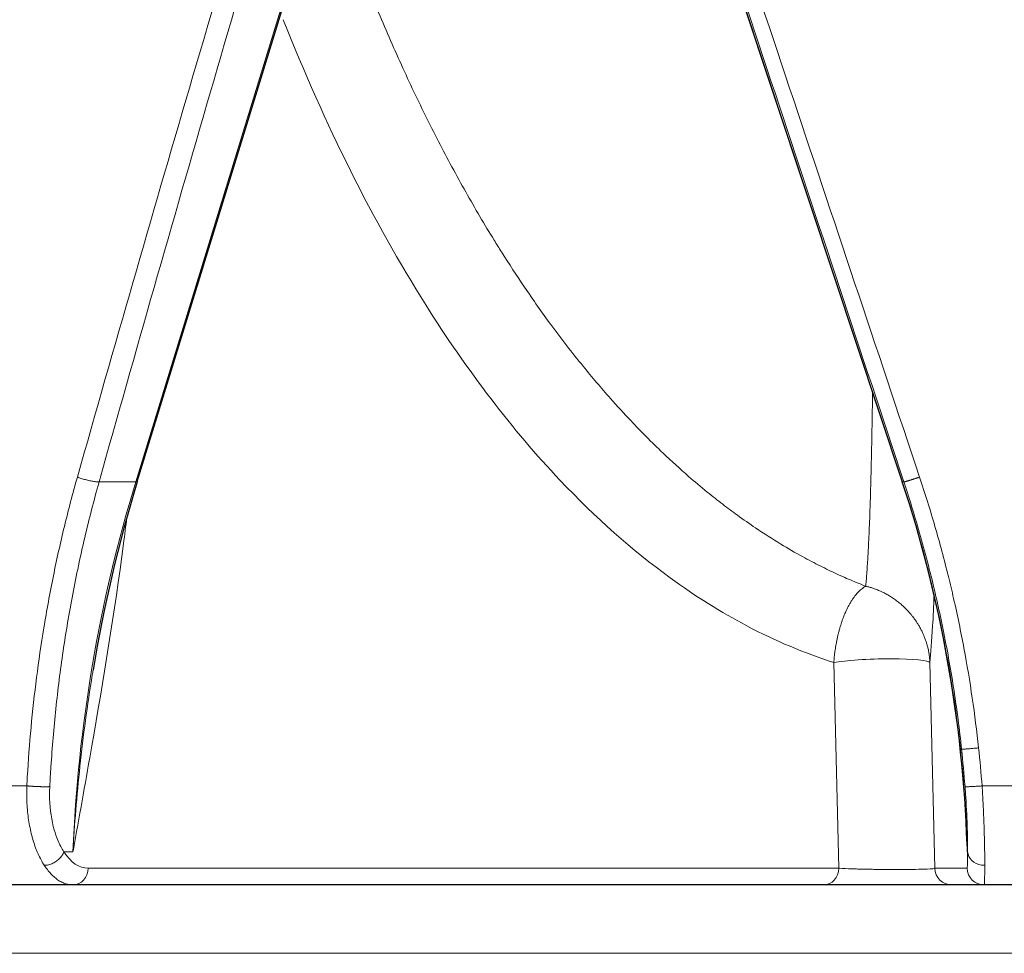
# Model space of a CAD drawing. Units: millimetres. Extents: x 0 to 152105, y -6143 to 22275.
# Drawn here: x 6994 to 7052, y 5183 to 5238 of the extents above; entities that cross this region are included whole.
import ezdxf

# ---------------------------------------------------------------- set-up
doc = ezdxf.new("R2010")
doc.units = ezdxf.units.MM
doc.header["$LTSCALE"] = 75
doc.layers.add('Sichtbar (ISO)', color=7, linetype='Continuous', lineweight=25)
doc.layers.add('Tangential', color=7, linetype='Continuous', lineweight=9, true_color=0xbfbfbf)

msp = doc.modelspace()

# ---------------------------------------------------------------- linework, layer by layer
at = {"layer": 'Sichtbar (ISO)'}
for p, q in [((7001.377, 5210.993), (7014.403, 5253.5)), ((7032.006, 5253.485), (7046.128, 5210.978)), ((7548.089, 5187.409), (6848.089, 5187.409))]:
    msp.add_line(p, q, dxfattribs=at)
msp.add_ellipse((7000.707, 5211.198), major_axis=(0.669, -0.205), ratio=0.124529, start_param=6.28314, end_param=6.283185, dxfattribs=at)
for points in [[(7001.376, 5210.992), (7000.276, 5207.401), (6999.409, 5203.708), (6998.79, 5199.977)], [(7049.914, 5189.79), (7049.678, 5196.96), (7048.39, 5204.168), (7046.128, 5210.978)]]:
    msp.add_open_spline(points, degree=3, dxfattribs=at)
at = {"layer": 'Tangential'}
for p, q in [((7001.287, 5210.978), (7014.314, 5253.485)), ((7032.006, 5253.485), (7046.128, 5210.978)), ((7001.287, 5210.978), (6999.142, 5210.978)), ((7046.128, 5210.978), (7046.22, 5210.978)), ((7048, 5204.693), (7048, 5204.693)), ((7042.413, 5188.383), (7042.122, 5200.412)), ((7048.029, 5188.383), (7047.738, 5200.412)), ((6990.952, 5193.2), (6994.916, 5193.2)), ((7050.795, 5193.2), (7055.334, 5193.2)), ((6997.611, 5189.338), (6997.086, 5189.338)), ((7049.928, 5189.338), (7049.951, 5189.338)), ((7042.413, 5188.383), (6998.499, 5188.383)), ((7049.914, 5188.383), (7048.029, 5188.383)), ((7548.089, 5183.409), (6848.089, 5183.409))]:
    msp.add_line(p, q, dxfattribs=at)
for centre, major_axis, ratio, start_param, end_param in [((7060.996, 5231.469), (-106.433, -355.669), 0.148046, 4.685598, 4.813463), ((7169.691, 5230.687), (-187.321, -603.289), 0.250102, 4.747272, 4.822468), ((7026.545, 5211.02), (-333.978, 1008.363), 0.017571, 4.706528, 4.751655), ((7038.128, 5231.487), (-118.969, 355.91), 0.005696, 4.653618, 4.781521), ((7063.024, 5187.375), (-5.387, -74.852), 0.871844, 4.454904, 4.748872), ((7000.707, 5211.198), (0.669, -0.205), 0.124529, 5.797625, 6.28314), ((7046.792, 5211.198), (-0.664, -0.221), 0.026534, 6.263299, 6.283184), ((6974.972, 5187.375), (44.711, -60.241), 0.999227, 0.958846, 1.252814), ((7044.74, 5200.334), (2.999, 0.072), 0.096428, 0.021035, 2.629531), ((6974.964, 5187.446), (74.348, -10.258), 0.999344, 0.213428, 0.242834), ((6975.591, 5187.408), (74.84, -9.405), 0.999364, 0.201997, 0.231648), ((6998.401, 5192.211), (-0.139, 3.827), 0.548035, 2.399599, 3.121732), ((7049.822, 5192.212), (-0.092, 3.829), 0.023522, 3.140806, 3.863003), ((6997.626, 5188.409), (0, -1), 0.872922, 0, 1.544616), ((7041.54, 5188.409), (0, -1), 0.872922, 0, 1.544616), ((7049.028, 5188.409), (0.026, -1), 0.999781, 4.712389, 6.257005), ((7050.913, 5188.409), (0.026, -1), 0.999781, 4.712389, 6.257005)]:
    msp.add_ellipse(centre, major_axis=major_axis, ratio=ratio, start_param=start_param, end_param=end_param, dxfattribs=at)
for points, knots in [([(7014.64, 5240.511), (7015.087, 5239.386), (7015.545, 5238.281), (7016.487, 5236.106), (7016.971, 5235.036), (7017.964, 5232.935), (7018.474, 5231.904), (7019.515, 5229.885), (7020.048, 5228.898), (7021.135, 5226.971), (7021.689, 5226.031), (7022.394, 5224.887), (7022.536, 5224.66), (7023.122, 5223.731), (7023.572, 5223.042), (7024.537, 5221.619), (7025.053, 5220.888), (7026.192, 5219.339), (7026.817, 5218.529), (7027.98, 5217.099), (7028.514, 5216.469), (7029.452, 5215.41), (7029.853, 5214.972), (7030.55, 5214.236), (7030.844, 5213.933), (7031.468, 5213.305), (7031.8, 5212.981), (7032.628, 5212.195), (7033.127, 5211.741), (7033.991, 5210.99), (7034.354, 5210.685), (7035.021, 5210.142), (7035.325, 5209.902), (7035.913, 5209.451), (7036.197, 5209.239), (7036.835, 5208.776), (7037.19, 5208.527), (7038.037, 5207.956), (7038.531, 5207.64), (7039.443, 5207.087), (7039.861, 5206.846), (7040.462, 5206.516), (7040.642, 5206.419), (7041.152, 5206.151), (7041.484, 5205.984), (7042.13, 5205.672), (7042.444, 5205.527), (7043.057, 5205.257), (7043.355, 5205.131), (7043.765, 5204.965), (7043.876, 5204.921), (7043.988, 5204.877)], [49.836201, 49.836201, 49.836201, 49.836201, 56.024999, 56.024999, 62.247757, 62.247757, 68.508566, 68.508566, 74.784072, 74.784072, 81.069794, 81.069794, 82.640107, 82.640107, 87.540872, 87.540872, 93.010768, 93.010768, 99.458428, 99.458428, 104.815972, 104.815972, 108.770063, 108.770063, 111.623063, 111.623063, 114.806992, 114.806992, 119.535993, 119.535993, 122.927124, 122.927124, 125.741761, 125.741761, 128.345224, 128.345224, 131.577629, 131.577629, 136.018678, 136.018678, 139.744255, 139.744255, 141.337071, 141.337071, 144.250816, 144.250816, 147.001681, 147.001681, 149.585927, 149.585927, 150.550235, 150.550235, 150.550235, 150.550235]), ([(7009.916, 5238.011), (7012.369, 5231.824), (7015.168, 5226.223), (7018.248, 5221.338), (7020.702, 5217.447), (7023.332, 5214.011), (7026.103, 5211.082), (7028.179, 5208.887), (7030.332, 5206.977), (7032.549, 5205.366), (7034.02, 5204.296), (7035.518, 5203.359), (7037.04, 5202.557), (7038.707, 5201.679), (7040.399, 5200.964), (7042.122, 5200.412)], [49.836201, 49.836201, 49.836201, 49.836201, 82.640107, 82.640107, 82.640107, 108.770063, 108.770063, 108.770063, 128.345224, 128.345224, 128.345224, 141.337071, 141.337071, 141.337071, 155.563482, 155.563482, 155.563482, 155.563482]), ([(7044.387, 5216.217), (7044.386, 5216.097), (7044.384, 5215.978), (7044.376, 5215.411), (7044.37, 5214.972), (7044.358, 5214.236), (7044.352, 5213.933), (7044.341, 5213.305), (7044.334, 5212.981), (7044.318, 5212.195), (7044.307, 5211.741), (7044.288, 5210.99), (7044.279, 5210.685), (7044.263, 5210.142), (7044.256, 5209.902), (7044.241, 5209.451), (7044.234, 5209.239), (7044.217, 5208.776), (7044.207, 5208.527), (7044.184, 5207.956), (7044.169, 5207.64), (7044.142, 5207.087), (7044.129, 5206.845), (7044.11, 5206.516), (7044.104, 5206.419), (7044.088, 5206.151), (7044.077, 5205.984), (7044.055, 5205.673), (7044.044, 5205.527), (7044.022, 5205.257), (7044.012, 5205.131), (7043.996, 5204.965), (7043.992, 5204.921), (7043.988, 5204.877)], [103.775921, 103.775921, 103.775921, 103.775921, 104.81454, 104.81454, 108.768456, 108.768456, 111.621551, 111.621551, 114.805592, 114.805592, 119.535271, 119.535271, 122.926411, 122.926411, 125.74113, 125.74113, 128.343618, 128.343618, 131.576406, 131.576406, 136.018312, 136.018312, 139.743724, 139.743724, 141.33547, 141.33547, 144.249325, 144.249325, 147.000307, 147.000307, 149.58467, 149.58467, 150.549263, 150.549263, 150.549263, 150.549263]), ([(6997.87, 5211.258), (6997.6, 5210.303), (6997.348, 5209.342), (6996.88, 5207.415), (6996.665, 5206.449), (6996.262, 5204.47), (6996.076, 5203.458), (6995.75, 5201.476), (6995.609, 5200.507), (6995.36, 5198.567), (6995.253, 5197.597), (6995.073, 5195.658), (6995, 5194.69), (6994.934, 5193.547), (6994.925, 5193.374), (6994.916, 5193.2)], [79.454721, 79.454721, 79.454721, 79.454721, 83.694474, 83.694474, 87.909714, 87.909714, 92.284359, 92.284359, 96.437748, 96.437748, 100.570137, 100.570137, 104.67381, 104.67381, 105.408292, 105.408292, 105.408292, 105.408292]), ([(6999.142, 5210.978), (6998.839, 5209.899), (6998.56, 5208.812), (6998.046, 5206.623), (6997.813, 5205.522), (6997.391, 5203.308), (6997.203, 5202.195), (6996.874, 5199.96), (6996.732, 5198.837), (6996.494, 5196.585), (6996.398, 5195.456), (6996.299, 5193.935), (6996.277, 5193.547), (6996.257, 5193.158)], [79.454721, 79.454721, 79.454721, 79.454721, 84.311282, 84.311282, 89.168192, 89.168192, 94.025667, 94.025667, 98.883287, 98.883287, 103.74119, 103.74119, 105.408292, 105.408292, 105.408292, 105.408292]), ([(6999.142, 5210.978), (6999.121, 5210.977), (6999.097, 5210.977), (6999.046, 5210.979), (6999.018, 5210.981), (6998.958, 5210.987), (6998.925, 5210.991), (6998.855, 5211), (6998.817, 5211.006), (6998.74, 5211.02), (6998.701, 5211.027), (6998.62, 5211.043), (6998.578, 5211.052), (6998.494, 5211.071), (6998.451, 5211.082), (6998.365, 5211.104), (6998.322, 5211.115), (6998.237, 5211.139), (6998.195, 5211.151), (6998.111, 5211.176), (6998.07, 5211.189), (6997.991, 5211.215), (6997.952, 5211.228), (6997.899, 5211.247), (6997.885, 5211.252), (6997.87, 5211.258)], [0, 0, 0, 0, 0.08514, 0.08514, 0.171449, 0.171449, 0.25882, 0.25882, 0.351467, 0.351467, 0.440556, 0.440556, 0.529761, 0.529761, 0.618764, 0.618764, 0.707268, 0.707268, 0.794594, 0.794594, 0.881066, 0.881066, 0.96616, 0.96616, 1, 1, 1, 1]), ([(7049.595, 5195.354), (7049.475, 5196.49), (7049.328, 5197.623), (7049.155, 5198.752), (7048.983, 5199.88), (7048.785, 5201.005), (7048.561, 5202.125), (7048.352, 5203.172), (7048.12, 5204.214), (7047.866, 5205.25), (7047.59, 5206.379), (7047.287, 5207.502), (7046.959, 5208.617), (7046.725, 5209.408), (7046.479, 5210.195), (7046.22, 5210.978)], [23.008729, 23.008729, 23.008729, 23.008729, 27.889589, 27.889589, 27.889589, 32.770217, 32.770217, 32.770217, 37.330647, 37.330647, 37.330647, 42.297746, 42.297746, 42.297746, 45.821196, 45.821196, 45.821196, 45.821196]), ([(7050.589, 5195.426), (7050.485, 5196.399), (7050.362, 5197.37), (7050.077, 5199.312), (7049.915, 5200.282), (7049.552, 5202.222), (7049.351, 5203.192), (7049.031, 5204.591), (7048.929, 5205.023), (7048.58, 5206.434), (7048.319, 5207.409), (7047.757, 5209.345), (7047.458, 5210.304), (7047.14, 5211.258)], [23.008725, 23.008725, 23.008725, 23.008725, 27.136761, 27.136761, 31.283686, 31.283686, 35.458842, 35.458842, 37.330647, 37.330647, 41.586603, 41.586603, 45.821196, 45.821196, 45.821196, 45.821196]), ([(7000.765, 5208.903), (7000.703, 5208.389), (7000.639, 5207.878), (7000.572, 5207.369), (7000.043, 5203.319), (6999.396, 5199.41), (6998.721, 5195.55), (6998.386, 5193.634), (6998.043, 5191.73), (6997.699, 5189.827), (6997.671, 5189.67), (6997.643, 5189.513), (6997.614, 5189.357), (6997.613, 5189.351), (6997.612, 5189.345), (6997.611, 5189.338)], [24.685728, 24.685728, 24.685728, 24.685728, 27.379073, 27.379073, 27.379073, 48.819928, 48.819928, 48.819928, 59.460868, 59.460868, 59.460868, 60.336373, 60.336373, 60.336373, 60.370876, 60.370876, 60.370876, 60.370876]), ([(7042.122, 5200.412), (7042.126, 5200.468), (7042.13, 5200.523), (7042.135, 5200.578), (7042.139, 5200.635), (7042.145, 5200.692), (7042.15, 5200.748), (7042.156, 5200.803), (7042.162, 5200.858), (7042.169, 5200.913), (7042.175, 5200.968), (7042.182, 5201.022), (7042.189, 5201.075), (7042.196, 5201.126), (7042.203, 5201.175), (7042.211, 5201.224), (7042.22, 5201.285), (7042.229, 5201.344), (7042.239, 5201.402), (7042.249, 5201.464), (7042.26, 5201.524), (7042.272, 5201.583), (7042.284, 5201.648), (7042.297, 5201.712), (7042.31, 5201.774), (7042.324, 5201.844), (7042.34, 5201.913), (7042.355, 5201.98), (7042.359, 5201.995), (7042.363, 5202.011), (7042.366, 5202.026), (7042.381, 5202.09), (7042.397, 5202.152), (7042.413, 5202.212), (7042.43, 5202.279), (7042.448, 5202.343), (7042.466, 5202.405), (7042.486, 5202.475), (7042.506, 5202.542), (7042.526, 5202.608), (7042.543, 5202.659), (7042.559, 5202.71), (7042.576, 5202.759), (7042.595, 5202.817), (7042.615, 5202.874), (7042.635, 5202.929), (7042.659, 5202.994), (7042.683, 5203.058), (7042.707, 5203.119), (7042.725, 5203.166), (7042.744, 5203.212), (7042.763, 5203.256), (7042.766, 5203.263), (7042.769, 5203.27), (7042.771, 5203.276), (7042.791, 5203.324), (7042.812, 5203.37), (7042.832, 5203.414), (7042.833, 5203.417), (7042.834, 5203.419), (7042.835, 5203.422), (7042.864, 5203.486), (7042.894, 5203.547), (7042.923, 5203.606), (7042.954, 5203.668), (7042.985, 5203.727), (7043.016, 5203.784), (7043.048, 5203.843), (7043.081, 5203.9), (7043.114, 5203.955), (7043.15, 5204.015), (7043.186, 5204.071), (7043.223, 5204.125), (7043.26, 5204.181), (7043.297, 5204.233), (7043.334, 5204.282), (7043.37, 5204.329), (7043.405, 5204.373), (7043.44, 5204.415), (7043.452, 5204.429), (7043.464, 5204.443), (7043.476, 5204.457), (7043.508, 5204.493), (7043.539, 5204.527), (7043.571, 5204.559), (7043.61, 5204.599), (7043.649, 5204.635), (7043.687, 5204.669), (7043.722, 5204.7), (7043.757, 5204.728), (7043.792, 5204.754), (7043.822, 5204.776), (7043.852, 5204.797), (7043.882, 5204.816), (7043.908, 5204.833), (7043.935, 5204.849), (7043.962, 5204.863), (7043.971, 5204.868), (7043.979, 5204.873), (7043.988, 5204.877)], [1.158143, 1.158143, 1.158143, 1.158143, 1.317349, 1.317349, 1.317349, 1.481359, 1.481359, 1.481359, 1.644363, 1.644363, 1.644363, 1.808877, 1.808877, 1.808877, 1.963989, 1.963989, 1.963989, 2.154838, 2.154838, 2.154838, 2.357814, 2.357814, 2.357814, 2.580994, 2.580994, 2.580994, 2.835648, 2.835648, 2.835648, 2.895368, 2.895368, 2.895368, 3.14261, 3.14261, 3.14261, 3.413931, 3.413931, 3.413931, 3.717626, 3.717626, 3.717626, 3.958745, 3.958745, 3.958745, 4.244532, 4.244532, 4.244532, 4.586631, 4.586631, 4.586631, 4.849599, 4.849599, 4.849599, 4.88925, 4.88925, 4.88925, 5.171269, 5.171269, 5.171269, 5.187369, 5.187369, 5.187369, 5.593638, 5.593638, 5.593638, 6.018597, 6.018597, 6.018597, 6.467744, 6.467744, 6.467744, 6.962559, 6.962559, 6.962559, 7.471972, 7.471972, 7.471972, 7.954077, 7.954077, 7.954077, 8.119371, 8.119371, 8.119371, 8.553934, 8.553934, 8.553934, 9.089491, 9.089491, 9.089491, 9.571094, 9.571094, 9.571094, 9.989028, 9.989028, 9.989028, 10.363719, 10.363719, 10.363719, 10.486316, 10.486316, 10.486316, 10.486316]), ([(7047.738, 5200.412), (7047.737, 5200.468), (7047.734, 5200.523), (7047.73, 5200.578), (7047.726, 5200.635), (7047.721, 5200.692), (7047.715, 5200.748), (7047.709, 5200.803), (7047.702, 5200.858), (7047.694, 5200.913), (7047.685, 5200.968), (7047.676, 5201.022), (7047.666, 5201.075), (7047.657, 5201.126), (7047.646, 5201.175), (7047.635, 5201.224), (7047.622, 5201.285), (7047.607, 5201.344), (7047.591, 5201.402), (7047.575, 5201.464), (7047.557, 5201.524), (7047.539, 5201.583), (7047.518, 5201.648), (7047.497, 5201.712), (7047.474, 5201.774), (7047.449, 5201.844), (7047.422, 5201.913), (7047.394, 5201.98), (7047.388, 5201.995), (7047.381, 5202.011), (7047.374, 5202.026), (7047.347, 5202.09), (7047.319, 5202.152), (7047.29, 5202.212), (7047.258, 5202.279), (7047.225, 5202.343), (7047.191, 5202.405), (7047.154, 5202.475), (7047.115, 5202.542), (7047.076, 5202.608), (7047.045, 5202.659), (7047.013, 5202.71), (7046.981, 5202.759), (7046.943, 5202.817), (7046.905, 5202.874), (7046.866, 5202.929), (7046.819, 5202.994), (7046.771, 5203.058), (7046.723, 5203.119), (7046.686, 5203.166), (7046.649, 5203.212), (7046.611, 5203.256), (7046.605, 5203.263), (7046.6, 5203.27), (7046.594, 5203.276), (7046.554, 5203.324), (7046.513, 5203.37), (7046.472, 5203.414), (7046.469, 5203.417), (7046.467, 5203.419), (7046.465, 5203.422), (7046.407, 5203.485), (7046.348, 5203.545), (7046.289, 5203.603), (7046.228, 5203.663), (7046.165, 5203.721), (7046.103, 5203.777), (7046.036, 5203.835), (7045.97, 5203.891), (7045.902, 5203.945), (7045.829, 5204.004), (7045.754, 5204.06), (7045.679, 5204.113), (7045.603, 5204.168), (7045.525, 5204.219), (7045.447, 5204.268), (7045.374, 5204.315), (7045.3, 5204.358), (7045.225, 5204.4), (7045.191, 5204.419), (7045.156, 5204.438), (7045.121, 5204.457), (7045.055, 5204.491), (7044.99, 5204.524), (7044.924, 5204.555), (7044.842, 5204.593), (7044.759, 5204.629), (7044.677, 5204.662), (7044.601, 5204.693), (7044.524, 5204.721), (7044.448, 5204.747), (7044.383, 5204.769), (7044.318, 5204.79), (7044.252, 5204.809), (7044.194, 5204.826), (7044.136, 5204.841), (7044.078, 5204.856), (7044.048, 5204.863), (7044.018, 5204.87), (7043.988, 5204.877)], [1.158143, 1.158143, 1.158143, 1.158143, 1.317349, 1.317349, 1.317349, 1.481359, 1.481359, 1.481359, 1.644363, 1.644363, 1.644363, 1.808877, 1.808877, 1.808877, 1.963989, 1.963989, 1.963989, 2.154838, 2.154838, 2.154838, 2.357814, 2.357814, 2.357814, 2.580994, 2.580994, 2.580994, 2.835648, 2.835648, 2.835648, 2.895368, 2.895368, 2.895368, 3.14261, 3.14261, 3.14261, 3.413931, 3.413931, 3.413931, 3.717626, 3.717626, 3.717626, 3.958745, 3.958745, 3.958745, 4.244532, 4.244532, 4.244532, 4.586631, 4.586631, 4.586631, 4.849599, 4.849599, 4.849599, 4.88925, 4.88925, 4.88925, 5.171269, 5.171269, 5.171269, 5.187369, 5.187369, 5.187369, 5.584985, 5.584985, 5.584985, 6.001517, 6.001517, 6.001517, 6.441963, 6.441963, 6.441963, 6.926704, 6.926704, 6.926704, 7.425157, 7.425157, 7.425157, 7.897991, 7.897991, 7.897991, 8.119371, 8.119371, 8.119371, 8.534889, 8.534889, 8.534889, 9.052652, 9.052652, 9.052652, 9.531059, 9.531059, 9.531059, 9.938249, 9.938249, 9.938249, 10.300061, 10.300061, 10.300061, 10.486762, 10.486762, 10.486762, 10.486762]), ([(7047.988, 5204.385), (7047.962, 5203.714), (7047.933, 5203.104), (7047.902, 5202.557), (7047.853, 5201.679), (7047.798, 5200.964), (7047.738, 5200.412)], [132.477985, 132.477985, 132.477985, 132.477985, 141.33547, 141.33547, 141.33547, 155.562509, 155.562509, 155.562509, 155.562509]), ([(6998.79, 5199.977), (6998.774, 5199.882), (6998.759, 5199.786), (6998.743, 5199.69), (6998.599, 5198.806), (6998.467, 5197.919), (6998.346, 5197.03), (6998.226, 5196.14), (6998.117, 5195.247), (6998.021, 5194.353), (6997.929, 5193.495), (6997.848, 5192.637), (6997.778, 5191.777), (6997.712, 5190.965), (6997.657, 5190.152), (6997.611, 5189.338)], [41.929031, 41.929031, 41.929031, 41.929031, 42.430511, 42.430511, 42.430511, 47.066885, 47.066885, 47.066885, 51.711203, 51.711203, 51.711203, 56.162621, 56.162621, 56.162621, 60.370876, 60.370876, 60.370876, 60.370876]), ([(7049.595, 5195.354), (7049.596, 5195.353), (7049.6, 5195.352), (7049.613, 5195.35), (7049.623, 5195.35), (7049.647, 5195.349), (7049.662, 5195.349), (7049.698, 5195.35), (7049.718, 5195.351), (7049.765, 5195.353), (7049.79, 5195.355), (7049.847, 5195.358), (7049.878, 5195.36), (7049.943, 5195.365), (7049.978, 5195.368), (7050.05, 5195.374), (7050.088, 5195.377), (7050.166, 5195.384), (7050.207, 5195.388), (7050.288, 5195.395), (7050.33, 5195.399), (7050.414, 5195.407), (7050.457, 5195.412), (7050.529, 5195.419), (7050.559, 5195.422), (7050.589, 5195.426)], [0.0000167, 0.0000167, 0.0000167, 0.0000167, 0.0831954, 0.0831954, 0.1675285, 0.1675285, 0.2529191, 0.2529191, 0.3392015, 0.3392015, 0.4263484, 0.4263484, 0.513659, 0.513659, 0.6008211, 0.6008211, 0.6875367, 0.6875367, 0.7731077, 0.7731077, 0.8578541, 0.8578541, 0.9411633, 0.9411633, 0.9999908, 0.9999908, 0.9999908, 0.9999908]), ([(6995.936, 5188.556), (6995.872, 5188.655), (6995.809, 5188.761), (6995.69, 5188.982), (6995.632, 5189.099), (6995.552, 5189.277), (6995.527, 5189.336), (6995.451, 5189.52), (6995.403, 5189.65), (6995.312, 5189.918), (6995.27, 5190.056), (6995.192, 5190.34), (6995.156, 5190.486), (6995.092, 5190.784), (6995.063, 5190.937), (6995.012, 5191.247), (6994.991, 5191.405), (6994.954, 5191.725), (6994.94, 5191.887), (6994.919, 5192.215), (6994.912, 5192.38), (6994.906, 5192.669), (6994.906, 5192.791), (6994.909, 5193.009), (6994.912, 5193.105), (6994.916, 5193.2)], [7.304447, 7.304447, 7.304447, 7.304447, 7.964992, 7.964992, 8.625275, 8.625275, 8.936783, 8.936783, 9.591383, 9.591383, 10.245834, 10.245834, 10.900178, 10.900178, 11.554454, 11.554454, 12.208796, 12.208796, 12.863117, 12.863117, 13.517581, 13.517581, 13.998286, 13.998286, 14.369256, 14.369256, 14.369256, 14.369256]), ([(6997.086, 5189.338), (6996.953, 5189.541), (6996.832, 5189.773), (6996.726, 5190.029), (6996.649, 5190.215), (6996.58, 5190.415), (6996.52, 5190.625), (6996.363, 5191.175), (6996.269, 5191.798), (6996.249, 5192.445), (6996.244, 5192.603), (6996.244, 5192.763), (6996.248, 5192.923), (6996.25, 5193.001), (6996.253, 5193.079), (6996.257, 5193.158)], [7.304447, 7.304447, 7.304447, 7.304447, 8.936783, 8.936783, 8.936783, 10.125711, 10.125711, 10.125711, 13.236878, 13.236878, 13.236878, 13.998286, 13.998286, 13.998286, 14.369259, 14.369259, 14.369259, 14.369259]), ([(7049.796, 5193.158), (7049.797, 5193.156), (7049.801, 5193.155), (7049.814, 5193.153), (7049.823, 5193.152), (7049.848, 5193.151), (7049.863, 5193.151), (7049.898, 5193.151), (7049.919, 5193.151), (7049.965, 5193.152), (7049.991, 5193.153), (7050.048, 5193.154), (7050.078, 5193.156), (7050.144, 5193.159), (7050.179, 5193.16), (7050.251, 5193.164), (7050.289, 5193.166), (7050.368, 5193.171), (7050.408, 5193.173), (7050.49, 5193.178), (7050.532, 5193.181), (7050.616, 5193.187), (7050.659, 5193.19), (7050.732, 5193.195), (7050.763, 5193.198), (7050.795, 5193.2)], [0, 0, 0, 0, 0.0830263, 0.0830263, 0.1672059, 0.1672059, 0.2524427, 0.2524427, 0.338572, 0.338572, 0.4255693, 0.4255693, 0.5127328, 0.5127328, 0.5997509, 0.5997509, 0.6863256, 0.6863256, 0.7717577, 0.7717577, 0.8563671, 0.8563671, 0.9395357, 0.9395357, 0.9999696, 0.9999696, 0.9999696, 0.9999696]), ([(7049.796, 5193.158), (7049.812, 5192.948), (7049.827, 5192.74), (7049.84, 5192.533), (7049.884, 5191.872), (7049.913, 5191.233), (7049.93, 5190.67), (7049.935, 5190.511), (7049.939, 5190.357), (7049.942, 5190.211), (7049.949, 5189.903), (7049.951, 5189.626), (7049.951, 5189.387), (7049.951, 5189.371), (7049.951, 5189.354), (7049.951, 5189.338)], [13.770337, 13.770337, 13.770337, 13.770337, 14.761745, 14.761745, 14.761745, 17.929978, 17.929978, 17.929978, 18.823968, 18.823968, 18.823968, 20.706244, 20.706244, 20.706244, 20.835198, 20.835198, 20.835198, 20.835198]), ([(7050.795, 5193.2), (7050.805, 5193.032), (7050.816, 5192.864), (7050.835, 5192.53), (7050.844, 5192.364), (7050.861, 5192.034), (7050.868, 5191.871), (7050.883, 5191.549), (7050.89, 5191.389), (7050.902, 5191.076), (7050.908, 5190.922), (7050.918, 5190.619), (7050.922, 5190.472), (7050.93, 5190.183), (7050.934, 5190.042), (7050.94, 5189.769), (7050.942, 5189.637), (7050.947, 5189.381), (7050.948, 5189.258), (7050.951, 5189.022), (7050.951, 5188.909), (7050.952, 5188.716), (7050.952, 5188.634), (7050.952, 5188.556)], [13.770337, 13.770337, 13.770337, 13.770337, 14.424988, 14.424988, 15.079498, 15.079498, 15.733908, 15.733908, 16.388345, 16.388345, 17.042759, 17.042759, 17.69719, 17.69719, 18.351676, 18.351676, 19.006425, 19.006425, 19.661258, 19.661258, 20.316414, 20.316414, 20.835196, 20.835196, 20.835196, 20.835196]), ([(7049.899, 5190.216), (7049.901, 5190.173), (7049.902, 5190.129), (7049.903, 5190.086), (7049.906, 5190.002), (7049.909, 5189.918), (7049.912, 5189.834), (7049.914, 5189.75), (7049.917, 5189.666), (7049.92, 5189.582), (7049.921, 5189.542), (7049.923, 5189.501), (7049.924, 5189.46), (7049.925, 5189.44), (7049.925, 5189.423), (7049.926, 5189.404), (7049.926, 5189.39), (7049.927, 5189.373), (7049.927, 5189.357), (7049.928, 5189.351), (7049.928, 5189.345), (7049.928, 5189.338)], [72.18071, 72.18071, 72.18071, 72.18071, 72.42379, 72.42379, 72.42379, 72.892665, 72.892665, 72.892665, 73.361539, 73.361539, 73.361539, 73.589056, 73.589056, 73.589056, 73.700654, 73.700654, 73.700654, 73.782069, 73.782069, 73.782069, 73.813206, 73.813206, 73.813206, 73.813206]), ([(7049.914, 5189.79), (7049.916, 5189.728), (7049.918, 5189.665), (7049.92, 5189.602), (7049.922, 5189.558), (7049.923, 5189.514), (7049.924, 5189.47), (7049.924, 5189.467), (7049.924, 5189.463), (7049.925, 5189.46), (7049.925, 5189.456), (7049.925, 5189.453), (7049.925, 5189.449), (7049.925, 5189.445), (7049.925, 5189.441), (7049.925, 5189.438), (7049.925, 5189.432), (7049.926, 5189.427), (7049.926, 5189.422), (7049.926, 5189.418), (7049.926, 5189.414), (7049.926, 5189.409), (7049.926, 5189.406), (7049.926, 5189.403), (7049.926, 5189.4), (7049.926, 5189.397), (7049.927, 5189.393), (7049.927, 5189.389), (7049.927, 5189.382), (7049.927, 5189.376), (7049.927, 5189.369), (7049.927, 5189.365), (7049.927, 5189.361), (7049.928, 5189.357), (7049.928, 5189.354), (7049.928, 5189.351), (7049.928, 5189.347), (7049.928, 5189.344), (7049.928, 5189.341), (7049.928, 5189.338)], [73.0370566, 73.0370566, 73.0370566, 73.0370566, 73.3615395, 73.3615395, 73.3615395, 73.5890557, 73.5890557, 73.5890557, 73.6069512, 73.6069512, 73.6069512, 73.6261817, 73.6261817, 73.6261817, 73.6481973, 73.6481973, 73.6481973, 73.6772659, 73.6772659, 73.6772659, 73.7011309, 73.7011309, 73.7011309, 73.7171565, 73.7171565, 73.7171565, 73.7352105, 73.7352105, 73.7352105, 73.7663688, 73.7663688, 73.7663688, 73.7838774, 73.7838774, 73.7838774, 73.7990177, 73.7990177, 73.7990177, 73.813206, 73.813206, 73.813206, 73.813206]), ([(6997.086, 5189.338), (6997.073, 5189.304), (6997.058, 5189.269), (6997.022, 5189.2), (6997.002, 5189.166), (6996.956, 5189.098), (6996.931, 5189.065), (6996.877, 5188.999), (6996.847, 5188.968), (6996.785, 5188.906), (6996.751, 5188.877), (6996.681, 5188.821), (6996.645, 5188.794), (6996.57, 5188.745), (6996.531, 5188.722), (6996.452, 5188.681), (6996.412, 5188.662), (6996.331, 5188.629), (6996.29, 5188.615), (6996.209, 5188.591), (6996.169, 5188.581), (6996.089, 5188.566), (6996.05, 5188.561), (6995.986, 5188.556), (6995.961, 5188.556), (6995.936, 5188.556)], [0, 0, 0, 0, 0.083584, 0.083584, 0.168325, 0.168325, 0.254124, 0.254124, 0.340814, 0.340814, 0.428359, 0.428359, 0.516062, 0.516062, 0.603608, 0.603608, 0.690699, 0.690699, 0.776641, 0.776641, 0.861753, 0.861753, 0.945438, 0.945438, 1, 1, 1, 1]), ([(7049.951, 5189.338), (7049.966, 5188.975), (7050.322, 5188.638), (7050.764, 5188.57), (7050.826, 5188.56), (7050.889, 5188.556), (7050.952, 5188.556)], [0.0000003, 0.0000003, 0.0000003, 0.0000003, 0.8770258, 0.8770258, 0.8770258, 0.9999994, 0.9999994, 0.9999994, 0.9999994]), ([(6997.626, 5187.409), (6997.543, 5187.409), (6997.461, 5187.417), (6997.379, 5187.431), (6997.297, 5187.445), (6997.216, 5187.467), (6997.135, 5187.496), (6997.054, 5187.525), (6996.974, 5187.561), (6996.895, 5187.603), (6996.816, 5187.646), (6996.738, 5187.696), (6996.661, 5187.753), (6996.585, 5187.81), (6996.509, 5187.873), (6996.435, 5187.943), (6996.361, 5188.014), (6996.289, 5188.09), (6996.219, 5188.173), (6996.148, 5188.256), (6996.08, 5188.346), (6996.013, 5188.441), (6995.987, 5188.478), (6995.962, 5188.517), (6995.936, 5188.556)], [18.544436, 18.544436, 18.544436, 18.544436, 19.208658, 19.208658, 19.208658, 19.872851, 19.872851, 19.872851, 20.537017, 20.537017, 20.537017, 21.201158, 21.201158, 21.201158, 21.865332, 21.865332, 21.865332, 22.529453, 22.529453, 22.529453, 23.193569, 23.193569, 23.193569, 23.452998, 23.452998, 23.452998, 23.452998]), ([(7048.029, 5188.383), (7048.018, 5188.366), (7047.86, 5188.35), (7047.575, 5188.338), (7047.522, 5188.335), (7047.464, 5188.333), (7047.402, 5188.331), (7047.362, 5188.33), (7047.321, 5188.329), (7047.278, 5188.327), (7047.211, 5188.325), (7047.141, 5188.324), (7047.068, 5188.322), (7046.847, 5188.317), (7046.595, 5188.314), (7046.324, 5188.312), (7046.263, 5188.311), (7046.2, 5188.311), (7046.137, 5188.311), (7046.044, 5188.31), (7045.95, 5188.31), (7045.853, 5188.31), (7045.661, 5188.31), (7045.463, 5188.31), (7045.264, 5188.311), (7045.164, 5188.312), (7045.064, 5188.313), (7044.964, 5188.313), (7044.896, 5188.314), (7044.828, 5188.315), (7044.761, 5188.315), (7044.661, 5188.317), (7044.561, 5188.318), (7044.462, 5188.319), (7044.363, 5188.321), (7044.265, 5188.322), (7044.169, 5188.324), (7044.072, 5188.326), (7043.977, 5188.327), (7043.884, 5188.329), (7043.791, 5188.331), (7043.7, 5188.334), (7043.611, 5188.336), (7043.554, 5188.337), (7043.498, 5188.339), (7043.443, 5188.34), (7043.357, 5188.343), (7043.273, 5188.345), (7043.192, 5188.348), (7042.902, 5188.357), (7042.654, 5188.368), (7042.464, 5188.38), (7042.446, 5188.381), (7042.429, 5188.382), (7042.413, 5188.383)], [9.220211, 9.220211, 9.220211, 9.220211, 11.918198, 11.918198, 11.918198, 12.425729, 12.425729, 12.425729, 12.750856, 12.750856, 12.750856, 13.252803, 13.252803, 13.252803, 14.75739, 14.75739, 14.75739, 15.097083, 15.097083, 15.097083, 15.596858, 15.596858, 15.596858, 16.59654, 16.59654, 16.59654, 17.096528, 17.096528, 17.096528, 17.435704, 17.435704, 17.435704, 17.939244, 17.939244, 17.939244, 18.44318, 18.44318, 18.44318, 18.947263, 18.947263, 18.947263, 19.451714, 19.451714, 19.451714, 19.776389, 19.776389, 19.776389, 20.286775, 20.286775, 20.286775, 22.127105, 22.127105, 22.127105, 22.296298, 22.296298, 22.296298, 22.296298])]:
    msp.add_open_spline(points, degree=3, knots=knots, dxfattribs=at)
for points, degree in [([(7046.22, 5210.978), (7046.228, 5210.973), (7046.344, 5211.004), (7046.569, 5211.072), (7046.853, 5211.163), (7047.14, 5211.258)], 5), ([(6996.257, 5193.158), (6996.105, 5193.147), (6995.849, 5193.146), (6995.518, 5193.157), (6995.189, 5193.176), (6994.916, 5193.2)], 5), ([(7050.913, 5187.409), (7050.936, 5187.409), (7050.95, 5187.817), (7050.952, 5188.556)], 3)]:
    msp.add_open_spline(points, degree=degree, dxfattribs=at)

doc.saveas('drawing.dxf')
